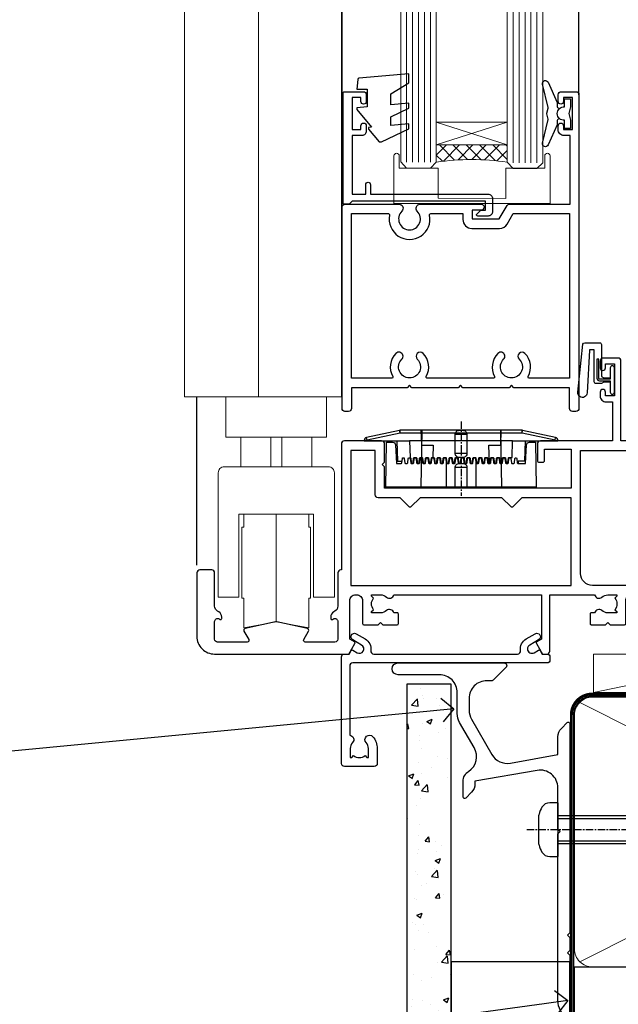
# Model space of a CAD drawing. Extents: x -33 to 7753, y -237 to 1143.
# Drawn here: x 3086 to 3187, y 122 to 288 of the extents above; entities that cross this region are included whole.
import ezdxf
from ezdxf import colors
from ezdxf.entities.mleader import LeaderData, LeaderLine
from ezdxf.math import Vec2, Vec3

# ---------------------------------------------------------------- set-up
doc = ezdxf.new("R2010")
doc.units = 0
for name, pattern in [('CENTER', [2, 1.25, -0.25, 0.25, -0.25]), ('CENTERLINE', [2, 1.25, -0.25, 0.25, -0.25]), ('Dashed', [564.444447, 282.222223, -282.222223])]:
    doc.linetypes.add(name, pattern=pattern)
doc.layers.add('Aluminium Systems Ltd Joinery Detail', color=7, linetype='Continuous')
doc.layers.add('Aluminium Systems Ltd Notes', color=7, linetype='Continuous')
doc.styles.get("Standard").update_dxf_attribs({"font": 'arial.ttf'})
pattern_1 = [(37.5, (57.72, 1.32), (-4, 122.353), [0, -96.52, 0, -107.95, 0, -103.188]), (7.5, (57.72, 1.32), (112.38, 179.2), [0, -52.07, 0, -86.995, 0, -33.338]), (327.5, (-20.38, 1.32), (197.75, 0.36), [0, -31.75, 0, -114.3, 0, -149.225]), (317.5, (-20.38, 1.32), (190.89, 55.73), [0, -15.875, 0, -74.93, 0, -85.725])]
pattern_2 = [(37.5, (57.72, 1.32), (-4, 122.353), [0, -96.52, 0, -107.95, 0, -103.188]), (7.5, (57.72, 1.32), (112.38, 179.2), [0, -52.07, 0, -86.995, 0, -33.338]), (327.5, (-20.38, 1.32), (197.75, 0.36), [0, -31.75, 0, -114.3, 0, -149.225]), (317.5, (-20.38, 1.32), (190.89, 55.73), [0, -15.875, 0, -74.93, 0, -85.725])]

# ---------------------------------------------------------------- blocks, each defined once
blk = doc.blocks.new('90mm Framing Sill CC Gib')
at = {"layer": 'Aluminium Systems Ltd Joinery Detail', "linetype": 'Dashed'}
h = blk.add_hatch(dxfattribs=at)
h.set_pattern_fill('AR-SAND', color=0, scale=0.15)
h.set_pattern_definition([(37.5, (-100, -50), (-0.24, 7.3412), [0, -5.7912, 0, -6.477, 0, -6.19125]), (7.5, (-100, -50), (6.74285, 10.75238), [0, -3.1242, 0, -5.2197, 0, -2.00025]), (327.5, (-104.686, -50), (11.86489, 0.02156), [0, -1.905, 0, -6.858, 0, -8.9535]), (317.5, (-104.686, -50), (11.45335, 3.34394), [0, -0.9525, 0, -4.4958, 0, -5.1435])])
h.paths.add_polyline_path([(171.12, 0.65), (180.61, 0.65), (180.61, 144.97), (171.11, 144.97)])
h = blk.add_hatch(dxfattribs=at)
h.set_pattern_fill('AR-SAND', color=0, scale=2.5)
h.set_pattern_definition(pattern_1)
h.paths.add_polyline_path([(180.61, 137.3), (171.12, 137.3), (171.12, 0.65), (180.61, 0.65)])
h = blk.add_hatch(dxfattribs=at)
h.set_pattern_fill('AR-SAND', color=0, scale=2.5)
h.set_pattern_definition(pattern_1)
h.paths.add_polyline_path([(171.12, 0.65), (180.61, 0.65), (180.61, 137.3), (171.12, 137.3)])
h = blk.add_hatch(dxfattribs=at)
h.set_pattern_fill('AR-SAND', color=0, scale=2.5)
h.set_pattern_definition(pattern_2)
h.paths.add_polyline_path([(180.61, 137.3), (171.12, 137.3), (171.12, 0.65), (180.61, 0.65)])
h = blk.add_hatch(dxfattribs=at)
h.set_pattern_fill('AR-SAND', color=0, scale=2.5)
h.set_pattern_definition(pattern_2)
h.paths.add_polyline_path([(171.12, 0.65), (180.61, 0.65), (180.61, 137.3), (171.12, 137.3)])
h = blk.add_hatch(dxfattribs=at)
h.set_pattern_fill('AR-SAND', color=0, scale=0.25)
h.set_pattern_definition([(37.5, (56.661, 0.649), (-0.4, 12.23533), [0, -9.652, 0, -10.795, 0, -10.31875]), (7.5, (56.66, 0.649), (11.2381, 17.9206), [0, -5.207, 0, -8.6995, 0, -3.33375]), (327.5, (48.85, 0.649), (19.7748, 0.0359), [0, -3.175, 0, -11.43, 0, -14.9225]), (317.5, (48.85, 0.649), (19.0889, 5.5732), [0, -1.5875, 0, -7.493, 0, -8.5725])])
h.paths.add_polyline_path([(171.12, 0.65), (180.61, 0.65), (180.61, 137.3), (171.12, 137.3)])
at = {"layer": 'Aluminium Systems Ltd Joinery Detail', "color": 0, "lineweight": 5}
for p, q in [((182.61, 144.97), (180.61, 72.81)), ((167.92, 78.75, -1), (80.8, 122.55, -1)), ((80.8, 78.75, -1), (167.92, 122.55, -1))]:
    blk.add_line(p, q, dxfattribs=at)
at = {"layer": 'Aluminium Systems Ltd Joinery Detail', "color": 0}
blk.add_lwpolyline([(180.61, 125.97), (180.61, 143.23, -0.267949), (181.11, 144.1, 1.303225), (179.75, 145.47, -0.267949), (178.88, 144.97), (167.61, 144.97), (167.61, 145.97), (178.38, 145.97, 0.213422), (179.12, 146.3, -1.05728), (181.95, 143.48, 0.213422), (181.61, 142.73), (181.61, 125.97)], format="xyb", close=True, dxfattribs=at)
at = {"layer": 'Aluminium Systems Ltd Joinery Detail', "color": 0, "lineweight": 5}
blk.add_lwpolyline([(171.12, 0.65), (171.11, 144.97), (180.61, 144.97), (180.61, 0.65)], dxfattribs=at)
at = {"layer": 'Aluminium Systems Ltd Joinery Detail', "color": 0, "linetype": 'Dashed', "lineweight": 5, "ltscale": 0.01, "const_width": 0.25, "elevation": -0.75}
blk.add_lwpolyline([(79.77, 1.32), (79.77, 120.4, -0.41757), (82.92, 123.59), (165.77, 123.59)], format="xyb", dxfattribs=at)
at = {"layer": 'Aluminium Systems Ltd Joinery Detail', "color": 0, "lineweight": 5, "elevation": -1}
blk.add_lwpolyline([(82.95, 77.86, -0.414214), (79.91, 80.9), (79.91, 120.4, -0.414214), (82.95, 123.44), (165.77, 123.44, -0.414214), (168.81, 120.4), (168.81, 80.9, -0.414214), (165.77, 77.86)], format="xyb", close=True, dxfattribs=at)
at = {"layer": 'Aluminium Systems Ltd Joinery Detail', "color": 0, "linetype": 'CENTER', "lineweight": 5, "ltscale": 3, "const_width": 0.5, "elevation": -0.5}
blk.add_lwpolyline([(83.59, 123.97), (165.77, 123.97)], dxfattribs=at)
at = {"layer": 'Aluminium Systems Ltd Joinery Detail', "color": 0, "linetype": 'Dashed', "elevation": -1}
blk.add_lwpolyline([(79.91, 1.32), (79.91, 1.32), (79.91, 77.86), (168.81, 77.86), (168.81, 1.32), (168.81, 1.32)], dxfattribs=at)
at = {"layer": 'Aluminium Systems Ltd Joinery Detail', "color": 0, "linetype": 'Continuous', "lineweight": 5, "ltscale": 0.12, "elevation": -1}
blk.add_lwpolyline([(183.29, 0.65), (90.38, 0.65), (89.48, -2.79), (88.21, 4.63), (87.17, 0.65), (-11.06, 0.65)], dxfattribs=at)
blk = doc.blocks.new('Fibre Cement Sheet CC AC35 Liner')
at = {"layer": 'Aluminium Systems Ltd Joinery Detail'}
h = blk.add_hatch(dxfattribs=at)
h.set_pattern_fill('HONEY', color=256, scale=0.25)
h.set_pattern_definition([(0, (23.81444, 9000), (1.190625, 0.68740766), [0.79375, -1.5875]), (120, (23.81444, 9000), (-1.190625, 0.687407666), [0.79375, -1.5875]), (60, (23.81444, 9000), (3e-09, 1.374815327), [-1.5875, 0.79375])])
h.paths.add_polyline_path([(13.47, 2.25, -1), (19.97, 2.25, -1)])
h = blk.add_hatch(dxfattribs=at)
h.set_pattern_fill('ANSI37', color=256, scale=0.5)
h.set_pattern_definition([(45, (23.8144, 9000), (-1.12253202, 1.12253202), []), (135, (23.8144, 9000), (-1.12253202, -1.12253202), [])])
h.paths.add_polyline_path([(16.84, 5.5), (25.31, 5.5, -1), (25.31, -1), (16.84, -1, 1)])
h = blk.add_hatch(dxfattribs=at)
h.set_pattern_fill('AR-SAND', color=256, scale=0.15)
h.set_pattern_definition([(37.5, (-256.252, -570.871), (-0.240005, 7.3412), [0, -5.7912, 0, -6.477, 0, -6.19125]), (7.5, (-256.252, -570.871), (6.74285, 10.75238), [0, -3.1242, 0, -5.2197, 0, -2.00025]), (327.5, (-260.938, -570.871), (11.864886, 0.02156), [0, -1.905, 0, -6.858, 0, -8.9535]), (317.5, (-260.938, -570.871), (11.45335, 3.34394), [0, -0.9525, 0, -4.4958, 0, -5.1435])])
h.paths.add_polyline_path([(69.11, 5.39), (30.83, 5.39), (30.83, -4.61), (33.83, -4.61), (69.11, -4.61)])
h = blk.add_hatch(dxfattribs=at)
h.set_pattern_fill('AR-SAND', color=256, scale=0.15)
h.set_pattern_definition([(37.5, (-256.252, -560.2456), (-0.240005, 7.3412), [0, -5.7912, 0, -6.477, 0, -6.19125]), (7.5, (-256.252, -560.246), (6.74285, 10.75238), [0, -3.1242, 0, -5.2197, 0, -2.00025]), (327.5, (-260.938, -560.2456), (11.864886, 0.02156), [0, -1.905, 0, -6.858, 0, -8.9535]), (317.5, (-260.938, -560.246), (11.45335, 3.34394), [0, -0.9525, 0, -4.4958, 0, -5.1435])])
h.paths.add_polyline_path([(69.11, -5.24), (30.83, -5.24), (30.83, -15.24), (33.83, -15.24), (69.11, -15.24)])
at = {"layer": 'Aluminium Systems Ltd Joinery Detail', "lineweight": 5}
h = blk.add_hatch(dxfattribs=at)
h.set_pattern_fill('ANSI37', color=256, scale=0.15)
h.set_pattern_definition([(45, (-256.252, -560.2456), (-0.3367596, 0.3367596), []), (135, (-256.252, -560.2456), (-0.3367596, -0.3367596), [])])
edge = h.paths.add_edge_path()
edge.add_arc((29.22, -9.5), 0.987, 51.8312, 132.2639)
edge.add_line((28.55, -8.77), (28.55, -15.78))
edge.add_arc((29.26, -16.29), 0.875, 45.8383, 144.2356, ccw=False)
edge.add_arc((31.83, -15.24), 2, 180, 192.3918, ccw=False)
edge.add_line((29.83, -15.24), (29.83, -8.73))
blk.add_line((-18.9, 5.5), (12.68, -1, -1), dxfattribs=at)
at = {"layer": 'Aluminium Systems Ltd Joinery Detail'}
for p, q in [((28.55, -8.77, 1), (28.55, -15.78, 1)), ((31.83, -17.24, 1), (79.06, -17.24))]:
    blk.add_line(p, q, dxfattribs=at)
at = {"layer": 'Aluminium Systems Ltd Joinery Detail', "lineweight": 5}
for points in [[(-18.9, 5.5), (12.68, 5.5), (12.68, -1), (-18.9, -1)], [(30.83, -4.61), (69.11, -4.61), (69.11, 5.39), (30.83, 5.39)]]:
    blk.add_lwpolyline(points, close=True, dxfattribs=at)
at = {"layer": 'Aluminium Systems Ltd Joinery Detail'}
blk.add_lwpolyline([(16.84, -1), (25.31, -1, 1), (25.31, 5.5), (16.84, 5.5, -1)], format="xyb", close=True, dxfattribs=at)
at = {"layer": 'Aluminium Systems Ltd Joinery Detail', "elevation": -1}
blk.add_lwpolyline([(30.83, -5.74), (30.83, -15.24, 0.6885), (32.57, -15.9, -0.213422), (34.06, -15.24), (58.33, -15.24), (58.33, -16.24), (34.06, -16.24, 0.213422), (33.32, -16.57, -0.6885), (29.83, -15.24), (29.83, -5.74)], format="xyb", close=True, dxfattribs=at)
at = {"layer": 'Aluminium Systems Ltd Joinery Detail', "lineweight": 5, "elevation": -1}
blk.add_lwpolyline([(30.83, -15.24), (69.11, -15.24), (69.11, -5.24), (30.83, -5.24)], close=True, dxfattribs=at)
at = {"layer": 'Aluminium Systems Ltd Joinery Detail'}
blk.add_circle((16.72, 2.25), 3.25, dxfattribs=at)
at = {"layer": 'Aluminium Systems Ltd Joinery Detail', "lineweight": 5}
for centre, radius, start, end in [((29.22, -9.5, 1), 0.986, 51.8039, 132.2913), ((29.26, -16.29, 1), 0.875, 45.8383, 144.2356)]:
    blk.add_arc(centre, radius, start, end, dxfattribs=at)
blk = doc.blocks.new('_Open90')
at = {"color": 0, "linetype": 'ByBlock', "lineweight": -2}
for p, q in [((-0.5, 0.5), (0, 0)), ((0, 0), (-1, 0)), ((0, 0), (-0.5, -0.5))]:
    blk.add_line(p, q, dxfattribs=at)
blk = doc.blocks.new('JI834')
at = {"linetype": 'CENTERLINE'}
blk.add_line((0, 5.3), (0, -40.1), dxfattribs=at)
for p, q in [((-1.91, 0), (-1.91, -34.79)), ((1.91, 0), (1.91, -34.79))]:
    blk.add_line(p, q)
blk.add_lwpolyline([(4.55, 0), (4.55, 1.42, 0.269448), (3.79, 2.72, 0.057509), (2.62, 3.22, 0.072181), (2.06, 3.3), (-2.06, 3.3, 0.072181), (-2.62, 3.22, 0.057509), (-3.79, 2.72, 0.269448), (-4.55, 1.42), (-4.55, 0)], format="xyb", close=True)
blk.add_lwpolyline([(2.41, 0), (2.41, -33.92), (0, -38.1), (-2.41, -33.92), (-2.41, 0)])
blk = doc.blocks.new('J521-22287')
at = {"color": 0, "ltscale": 0.2, "flags": 128}
blk.add_lwpolyline([(30, 13.6), (30, 11.4), (29.6, 11), (30, 10.6), (30, 0.25, -0.586627), (29.62, 0.03, -0.260536), (28, 2.93), (28, 31.1), (28.4, 31.5), (28, 31.9), (28, 38.89, 0.466308), (24.48, 41.85), (14, 40), (14, 39.57, -0.198912), (13.41, 38.16), (12.43, 37.17, -0.668179), (12, 37.35), (12, 40, -0.253721), (12.91, 41.67, 0.398691), (13.87, 45.69), (11.4, 49.96, -0.131652), (11, 51.46), (11, 55, 0.414214), (8, 58), (1, 58, -1), (1, 60), (18.9, 60, -0.668179), (19.22, 59.23), (17.06, 57.07, -0.198912), (16.88, 57), (16, 57, 0.414214), (13, 54), (13, 52, 0.131652), (13.4, 50.5), (16.85, 44.53, 0.315299), (19.97, 43.08), (28, 44.5), (28, 47.52, -0.198912), (28.59, 48.94), (29.57, 49.92, -0.668179), (30, 49.75), (30, 14.4), (29.6, 14)], format="xyb", close=True, dxfattribs=at)
blk = doc.blocks.new('Fibre Cement Sheet CC Window Sill AC35')
at = {"layer": 'Aluminium Systems Ltd Joinery Detail'}
h = blk.add_hatch(dxfattribs=at)
h.set_pattern_fill('AR-CONC', color=256, scale=0.05)
h.set_pattern_definition([(50, (48.108, 82.5205), (9.10923, -0.79695), [0.9525, -10.4775]), (355, (48.108, 82.5205), (-1.7622, 9.55284), [0.762, -8.382]), (100.4514, (48.867, 82.454), (7.34706, 8.7559), [0.8095, -8.9045]), (46.184, (48.108, 85.06), (13.55395, -2.1021), [1.4287, -15.7162]), (96.636, (49.237, 84.885), (11.8702, 12.3713), [1.2143, -13.3568]), (351.184, (48.108, 85.06), (11.8702, 12.3713), [1.143, -12.573]), (21, (49.378, 84.4255), (7.5807, -5.11326), [0.9525, -10.4775]), (326, (49.378, 84.4255), (3.0901, 9.2094), [0.762, -8.382]), (71.4514, (50.0095, 83.999), (10.6708, 4.09614), [0.8095, -8.9045]), (37.5, (48.1078, 82.5205), (0.15443, 4.22775), [0, -8.2804, 0, -8.509, 0, -8.41375]), (7.5, (48.108, 82.5205), (3.34098, 5.00903), [0, -4.8514, 0, -8.0899, 0, -3.20675]), (327.5, (45.2757, 82.5205), (6.77953, -0.28644), [0, -3.175, 0, -9.906, 0, -13.1445]), (317.5, (44.006, 82.5205), (7.40646, 1.27132), [0, -4.1275, 0, -6.5786, 0, -9.3345])])
h.paths.add_polyline_path([(59.11, 75.63), (51.61, 75.63), (51.61, -49.35), (59.11, -49.35)])
for points, elevation in [([(59.11, -49.35), (59.11, 75.63), (51.61, 75.63), (51.61, -49.35)], 2), ([(79.11, -49.35), (79.11, 28.71), (59.11, 28.71), (59.11, -49.35)], 1)]:
    blk.add_lwpolyline(points, dxfattribs=dict(at, elevation=elevation))
at = {"layer": 'Aluminium Systems Ltd Joinery Detail', "linetype": 'CENTER', "lineweight": 5, "ltscale": 3, "const_width": 0.5, "elevation": 0.5}
blk.add_lwpolyline([(79.38, 0.04), (79.38, 70.4, -0.420916), (82.95, 73.97), (83.59, 73.97)], format="xyb", dxfattribs=at)
at = {"layer": 'Aluminium Systems Ltd Joinery Detail'}
blk.add_blockref('J521-22287', (49.11, 19.23, 1), dxfattribs=at)
at = {"layer": 'Aluminium Systems Ltd Joinery Detail', "rotation": 90}
blk.add_blockref('JI834', (77.14, 51.06, 1), dxfattribs=at)
blk = doc.blocks.new('PE001')
at = {"color": 8, "linetype": 'CENTER'}
blk.add_line((0, 30.7), (0, 18.1), dxfattribs=at)
at = {"color": 8}
for p, q in [((-10.3, 28.72), (-10.4, 29.19)), ((-10.3, 28.72), (-10.3, 29.2)), ((1, 28.5), (-1, 28.5)), ((10.3, 28.72), (10.3, 29.2)), ((10.3, 28.72), (10.4, 29.19)), ((-15.87, 27.5), (-16.35, 27.5)), ((-15.86, 27.51), (-15.96, 27.99)), ((8.7, 27.4), (-8.7, 27.4)), ((15.86, 27.51), (15.96, 27.99)), ((15.87, 27.5), (16.35, 27.5)), ((1, 25.3), (-1, 25.3)), ((1, 22.9), (-1, 22.9))]:
    blk.add_line(p, q, dxfattribs=at)
at = {"color": 8, "linetype": 'Dashed'}
for p, q in [((-6.63, 29.2), (-6.8, 19.6)), ((6.63, 29.2), (6.8, 19.6)), ((-2.5, 23.66), (-2.5, 19.6)), ((2.5, 23.66), (2.5, 19.6))]:
    blk.add_line(p, q, dxfattribs=at)
at = {"color": 8}
for points in [[(-8.7, 27.4), (-8.6, 24.6), (-8.59, 24.6, -0.385314), (-8.49, 24.51), (-8.41, 23.74, 0.385314), (-8.31, 23.65), (-8.19, 23.65, 0.385236), (-8.09, 23.74), (-8.01, 24.51, -0.385314), (-7.91, 24.6), (-7.59, 24.6, -0.385314), (-7.49, 24.51), (-7.41, 23.74, 0.385314), (-7.31, 23.65), (-7.19, 23.65, 0.385236), (-7.09, 23.74), (-7.01, 24.51, -0.385314), (-6.91, 24.6), (-6.59, 24.6, -0.385314), (-6.49, 24.51), (-6.41, 23.74, 0.385314), (-6.31, 23.65), (-6.19, 23.65, 0.385236), (-6.09, 23.74), (-6.01, 24.51, -0.385314), (-5.91, 24.6), (-5.59, 24.6, -0.385314), (-5.49, 24.51), (-5.41, 23.74, 0.385314), (-5.31, 23.65), (-5.19, 23.65, 0.385236), (-5.09, 23.74), (-5.01, 24.51, -0.385314), (-4.91, 24.6), (-4.59, 24.6, -0.385314), (-4.49, 24.51), (-4.41, 23.74, 0.385314), (-4.31, 23.65), (-4.19, 23.65, 0.385236), (-4.09, 23.74), (-4.01, 24.51, -0.385314), (-3.91, 24.6), (-3.59, 24.6, -0.385314), (-3.49, 24.51), (-3.41, 23.74, 0.385314), (-3.31, 23.65), (-3.19, 23.65, 0.385236), (-3.09, 23.74), (-3.01, 24.51, -0.385314), (-2.91, 24.6), (-2.59, 24.6, -0.385314), (-2.49, 24.51), (-2.41, 23.74, 0.385314), (-2.31, 23.65), (-2.19, 23.65, 0.385236), (-2.09, 23.74), (-2.01, 24.51, -0.385314), (-1.91, 24.6), (-1.59, 24.6, -0.385314), (-1.49, 24.51), (-1.41, 23.74, 0.385314), (-1.31, 23.65), (-1.19, 23.65, 0.385236), (-1.09, 23.74), (-1.01, 24.51, -0.385314), (-0.91, 24.6), (-0.59, 24.6, -0.385314), (-0.49, 24.51), (-0.41, 23.74, 0.385314), (-0.31, 23.65), (-0.19, 23.65, 0.385236), (-0.09, 23.74), (-0.01, 24.51, -0.385314), (0.09, 24.6), (0.41, 24.6, -0.385314), (0.51, 24.51), (0.59, 23.74, 0.385314), (0.69, 23.65), (0.81, 23.65, 0.385236), (0.91, 23.74), (0.99, 24.51, -0.385314), (1.09, 24.6), (1.41, 24.6, -0.385314), (1.51, 24.51), (1.59, 23.74, 0.385314), (1.69, 23.65), (1.81, 23.65, 0.385236), (1.91, 23.74), (1.99, 24.51, -0.385314), (2.09, 24.6), (2.41, 24.6, -0.385314), (2.51, 24.51), (2.59, 23.74, 0.385314), (2.69, 23.65), (2.81, 23.65, 0.385236), (2.91, 23.74), (2.99, 24.51, -0.385314), (3.09, 24.6), (3.41, 24.6, -0.385314), (3.51, 24.51), (3.59, 23.74, 0.385314), (3.69, 23.65), (3.81, 23.65, 0.385236), (3.91, 23.74), (3.99, 24.51, -0.385314), (4.09, 24.6), (4.41, 24.6, -0.385314), (4.51, 24.51), (4.59, 23.74, 0.385314), (4.69, 23.65), (4.81, 23.65, 0.385236), (4.91, 23.74), (4.99, 24.51, -0.385314), (5.09, 24.6), (5.41, 24.6, -0.385314), (5.51, 24.51), (5.59, 23.74, 0.385314), (5.69, 23.65), (5.81, 23.65, 0.385236), (5.91, 23.74), (5.99, 24.51, -0.385314), (6.09, 24.6), (6.41, 24.6, -0.385314), (6.51, 24.51), (6.59, 23.74, 0.385314), (6.69, 23.65), (6.81, 23.65, 0.385236), (6.91, 23.74), (6.99, 24.51, -0.385314), (7.09, 24.6), (7.41, 24.6, -0.385314), (7.51, 24.51), (7.59, 23.74, 0.385314), (7.69, 23.65), (7.81, 23.65, 0.385236), (7.91, 23.74), (7.99, 24.51, -0.385313), (8.09, 24.6), (8.6, 24.6), (8.7, 27.4), (16.35, 27.4), (16.35, 27.5, 0.353013), (15.96, 27.99), (10.4, 29.19, 0.053393), (10.3, 29.2), (-10.3, 29.2, 0.053393), (-10.4, 29.19), (-15.96, 27.99, 0.353013), (-16.35, 27.5), (-16.35, 27.4), (-8.7, 27.4)], [(-1, 25.3), (-1, 28.5, -0.414214), (-0.3, 29.2), (0.3, 29.2, -0.414214), (1, 28.5), (1, 25.3, -0.414214), (0.3, 24.6), (-0.3, 24.6, -0.414214)], [(-4.91, 24.46, -0.385314), (-4.81, 24.55), (-4.69, 24.55, -0.385314), (-4.59, 24.46), (-4.51, 23.69, 0.385314), (-4.41, 23.6), (-4.09, 23.6, 0.385314), (-3.99, 23.69), (-3.91, 24.46, -0.385314), (-3.81, 24.55), (-3.69, 24.55, -0.385314), (-3.59, 24.46), (-3.51, 23.69, 0.385314), (-3.41, 23.6), (-3.09, 23.6, 0.385314), (-2.99, 23.69), (-2.91, 24.46, -0.385314), (-2.81, 24.55), (-2.69, 24.55, -0.385314), (-2.59, 24.46), (-2.51, 23.69, 0.385314), (-2.41, 23.6), (-2.09, 23.6, 0.385314), (-1.99, 23.69), (-1.91, 24.46, -0.385314), (-1.81, 24.55), (-1.69, 24.55, -0.385314), (-1.59, 24.46), (-1.51, 23.69, 0.385314), (-1.41, 23.6), (-1.09, 23.6, 0.385314), (-0.99, 23.69), (-0.91, 24.46, -0.385314), (-0.81, 24.55), (-0.69, 24.55, -0.385314), (-0.59, 24.46), (-0.51, 23.69, 0.385314), (-0.41, 23.6), (-0.09, 23.6, 0.385314), (0.01, 23.69), (0.09, 24.46, -0.385314), (0.19, 24.55), (0.31, 24.55, -0.385314), (0.41, 24.46), (0.49, 23.69, 0.385314), (0.59, 23.6), (0.91, 23.6, 0.385314), (1.01, 23.69), (1.09, 24.46, -0.385314), (1.19, 24.55), (1.31, 24.55, -0.385314), (1.41, 24.46), (1.49, 23.69, 0.385314), (1.59, 23.6), (1.91, 23.6, 0.385314), (2.01, 23.69), (2.09, 24.46, -0.385314), (2.19, 24.55), (2.31, 24.55, -0.385314), (2.41, 24.46), (2.49, 23.69, 0.385314), (2.59, 23.6), (2.91, 23.6, 0.385314), (3.01, 23.69), (3.09, 24.46, -0.385314), (3.19, 24.55), (3.31, 24.55, -0.385314), (3.41, 24.46), (3.49, 23.69, 0.385314), (3.59, 23.6), (3.91, 23.6, 0.385314), (4.01, 23.69), (4.09, 24.46, -0.385314), (4.19, 24.55), (4.31, 24.55, -0.385314), (4.41, 24.46), (4.49, 23.69, 0.385314), (4.59, 23.6), (4.91, 23.6, 0.385314), (5.01, 23.69), (5.09, 24.46, -0.385314), (5.19, 24.55), (5.31, 24.55, -0.385314), (5.41, 24.46), (5.49, 23.69, 0.385314), (5.59, 23.6), (5.91, 23.6, 0.385314), (6.01, 23.69), (6.09, 24.46, -0.385314), (6.19, 24.55), (6.31, 24.55, -0.385314), (6.41, 24.46), (6.49, 23.69, 0.385314), (6.59, 23.6), (6.91, 23.6, 0.385314), (7.01, 23.69), (7.09, 24.46, -0.385314), (7.19, 24.55), (7.31, 24.55, -0.385314), (7.41, 24.46), (7.49, 23.69, 0.385314), (7.59, 23.6), (7.91, 23.6, 0.385314), (8.01, 23.69), (8.09, 24.46, -0.385314), (8.19, 24.55), (8.31, 24.55, -0.385314), (8.41, 24.46), (8.49, 23.69, 0.385314), (8.59, 23.6), (8.91, 23.6, 0.385314), (9.01, 23.69), (9.09, 24.46, -0.385314), (9.19, 24.55), (9.31, 24.55, -0.385314), (9.41, 24.46), (9.49, 23.69, 0.385314), (9.59, 23.6), (10.9, 23.6), (11.06, 26.73, -0.39896), (11.56, 27.2), (12.57, 27.2), (12.7, 19.6), (-12.7, 19.6), (-12.57, 27.2), (-11.56, 27.2, -0.39896), (-11.06, 26.73), (-10.9, 23.6), (-10.09, 23.6, 0.385314), (-9.99, 23.69), (-9.91, 24.46, -0.385314), (-9.81, 24.55), (-9.69, 24.55, -0.385314), (-9.59, 24.46), (-9.51, 23.69, 0.385314), (-9.41, 23.6), (-9.09, 23.6, 0.385314), (-8.99, 23.69), (-8.91, 24.46, -0.385314), (-8.81, 24.55), (-8.69, 24.55, -0.385314), (-8.59, 24.46), (-8.51, 23.69, 0.385314), (-8.41, 23.6), (-8.09, 23.6, 0.385314), (-7.99, 23.69), (-7.91, 24.46, -0.385314), (-7.81, 24.55), (-7.69, 24.55, -0.385314), (-7.59, 24.46), (-7.51, 23.69, 0.385314), (-7.41, 23.6), (-7.09, 23.6, 0.385314), (-6.99, 23.69), (-6.91, 24.46, -0.385314), (-6.81, 24.55), (-6.69, 24.55, -0.385314), (-6.59, 24.46), (-6.51, 23.69, 0.385314), (-6.41, 23.6), (-6.09, 23.6, 0.385314), (-5.99, 23.69), (-5.91, 24.46, -0.385314), (-5.81, 24.55), (-5.69, 24.55, -0.385314), (-5.59, 24.46), (-5.51, 23.69, 0.385314), (-5.41, 23.6), (-5.09, 23.6, 0.385314), (-4.99, 23.69)]]:
    blk.add_lwpolyline(points, format="xyb", close=True, dxfattribs=at)
for points in [[(15.87, 27.4), (15.87, 27.5, 0.353013), (15.86, 27.51), (10.3, 28.72, 0.053393), (10.3, 28.72), (-10.3, 28.72, 0.053393), (-10.3, 28.72), (-15.86, 27.51, 0.353013), (-15.87, 27.5), (-15.87, 27.4)], [(-1, 19.6), (-1, 22.9, -0.414214), (-0.3, 23.6), (0.3, 23.6, -0.414214), (1, 22.9), (1, 19.6)]]:
    blk.add_lwpolyline(points, format="xyb", dxfattribs=at)
at = {"color": 8, "linetype": 'Dashed'}
for points in [[(-6.79, 29.2), (-6.7, 26.7), (-4.7, 26.7), (-4.77, 24.6)], [(4.81, 23.65), (4.7, 26.7), (6.7, 26.7), (6.79, 29.2)]]:
    blk.add_lwpolyline(points, dxfattribs=at)
at = {"color": 8}
for points in [[(-10.83, 27.4), (-10.71, 24), (-9.96, 24)], [(10.83, 27.4), (10.71, 24), (9.66, 24), (9.64, 23.6)]]:
    blk.add_lwpolyline(points, dxfattribs=at)
blk = doc.blocks.new('C438-20694')
blk.add_lwpolyline([(25.21, 0.75, -0.414214), (24.46, 0), (22.71, 0, -0.668179), (22.57, 0.34), (23.23, 1), (24.01, 1), (24.01, 2.5), (1.5, 2.5), (1, 2), (0.2, 2, -0.414214), (0, 2.2), (0, 20.8, -0.414214), (0.2, 21), (3.4, 21, -0.414214), (3.9, 20.5), (3.9, 19.35, -1), (3, 19.35), (3, 20), (1.5, 20), (1.5, 14.6), (3, 14.6), (3, 15.25, -1), (3.9, 15.25), (3.9, 14.35, -0.414214), (3.15, 13.6), (1.5, 13.6), (1.5, 3.7), (3.8, 3.7), (3.8, 5.3, -1), (4.6, 5.3), (4.6, 3.7), (24.46, 3.7, -0.414214), (25.21, 2.95)], format="xyb", close=True)
blk = doc.blocks.new('DY470')
blk.add_lwpolyline([(5.75, 8.13), (8.75, 10), (8.75, 11.5), (0.33, 10.76, 0.36397), (0.15, 10.58), (0, 8.91), (1.75, 8.91), (1.75, 5.91), (0, 5.76), (0, 5.46), (2.49, 2.49), (1.95, 2.45), (1.95, 2.15), (3.75, 0), (4.15, 0), (8.75, 2.24), (8.75, 3.04), (5.75, 2.78), (5.75, 4.26), (8.75, 5.73), (8.75, 6.53), (5.75, 6.26)], format="xyb", close=True)
blk = doc.blocks.new('F509-21631')
at = {"flags": 128}
for points in [[(114.4, 0.5), (114.4, 35.5, 0.414214), (113.9, 36), (110.7, 36), (109.7, 34.27, 0.414199), (109.78, 34), (110.71, 33.46, 0.577355), (111.4, 33.86), (111.4, 34.6), (113, 34.6), (113, 21.6), (111.4, 21.6), (111.4, 22.35, 1), (110.5, 22.35), (110.5, 21.1, 0.414214), (111, 20.6), (113, 20.6), (113, 13.6, -0.414214), (111, 11.6), (66.8, 11.6, -0.414214), (64.8, 13.6), (64.8, 34.4), (74.8, 34.4), (74.8, 33.86, 0.577355), (75.5, 33.46), (76.43, 34, 0.414199), (76.5, 34.27), (75.51, 36), (71.6, 36), (71.6, 49.5, 0.414214), (71.1, 50), (68.6, 50, 0.414214), (68.1, 49.5), (68.1, 48.35, 1), (69, 48.35), (69, 49), (70.5, 49), (70.5, 43.6), (69, 43.6), (69, 44.25, 1), (68.1, 44.25), (68.1, 43.6, 0.414214), (69.1, 42.6), (70.2, 42.6), (70.2, 36), (58, 36, 0.414214), (57.5, 35.5), (57.5, 32.7, 0.414214), (57.8, 32.4), (58.4, 32.4, 0.414214), (58.7, 32.7), (58.7, 34.6), (63.2, 34.6), (63.2, 28), (31.7, 28), (31.7, 31.6), (31.3, 32), (31.7, 32.4), (31.7, 35.5, 0.414214), (31.2, 36), (24.9, 36, 0.414214), (24.4, 35.5), (24.4, 14.2), (24.3, 14.2, 0.414214), (23.8, 13.7), (23.8, 8.1, -0.267949), (23.3, 7.23), (23.1, 7.12, 0.267949), (22.6, 6.25), (22.6, 6.02, 0.57735), (22.9, 5.85), (23.05, 5.93, -0.57735), (23.8, 5.5), (23.8, 2.5, -0.414214), (23.3, 2), (18.3, 2, -0.57735), (18.04, 2.45), (18.86, 3.87, 0.508804), (18.66, 4.31), (13.51, 5.42, 0.106263), (13.3, 5.42), (8.14, 4.31, 0.508804), (7.94, 3.87), (8.76, 2.45, -0.57735), (8.5, 2), (3.5, 2, -0.414214), (3, 2.5), (3, 5.5, -0.57735), (3.75, 5.93), (3.9, 5.85, 0.57735), (4.2, 6.02), (4.2, 6.25, 0.267949), (3.7, 7.12), (3.5, 7.23, -0.267949), (3, 8.1), (3, 13.7, 0.414214), (2.5, 14.2), (0.5, 14.2, 0.414214), (0, 13.7), (0, 3, 0.414214), (3, 0), (25.64, 0), (26.68, 1.8, 0.414214), (26.6, 2.07), (25.8, 2.54), (25.8, 9, -0.414214), (26.8, 10), (26.98, 10, -0.414214), (27.98, 9), (27.98, 5.15, 0.414214), (28.18, 4.95), (30.6, 4.95), (31, 5.35), (31.4, 4.95), (33.83, 4.95, 0.414214), (34.03, 5.15), (34.03, 6.75, 0.414214), (33.83, 6.95), (33.24, 6.95, 0.566658), (32.02, 7.34, -0.183747), (31, 6.95), (29.48, 6.95), (29.48, 7.2), (29.84, 7.49, -0.36397), (29.84, 9.46), (29.48, 9.75), (29.48, 10), (31, 10, -0.183747), (32.02, 9.61, 0.566658), (33.24, 10), (58.2, 10), (58.2, 2.54), (57.4, 2.07, 0.414214), (57.33, 1.8), (58.37, 0), (59.1, 0, 0.414214), (59.6, 0.5), (59.6, 10), (67.16, 10, 0.566658), (68.39, 9.61, -0.183747), (69.4, 10), (70.93, 10), (70.93, 9.75), (70.57, 9.46, -0.36397), (70.57, 7.49), (70.93, 7.2), (70.93, 6.95), (69.4, 6.95, -0.183747), (68.39, 7.34, 0.566658), (67.16, 6.95), (66.58, 6.95, 0.414214), (66.38, 6.75), (66.38, 5.15, 0.414214), (66.58, 4.95), (69, 4.95), (69.4, 5.35), (69.8, 4.95), (72.23, 4.95, 0.414214), (72.43, 5.15), (72.43, 9, -0.414214), (73.43, 10), (79.2, 10), (79.2, 0.5, 0.414214), (79.7, 0), (80.44, 0), (81.48, 1.8, 0.414214), (81.4, 2.07), (80.6, 2.54), (80.6, 10), (105.56, 10, 0.566658), (106.79, 9.61, -0.183747), (107.8, 10), (109.33, 10), (109.33, 9.75), (108.97, 9.46, -0.36397), (108.97, 7.49), (109.33, 7.2), (109.33, 6.95), (107.8, 6.95, -0.183747), (106.79, 7.34, 0.566658), (105.56, 6.95), (104.98, 6.95, 0.414214), (104.78, 6.75), (104.78, 5.15, 0.414214), (104.98, 4.95), (107.4, 4.95), (107.8, 5.35), (108.2, 4.95), (110.63, 4.95, 0.414214), (110.83, 5.15), (110.83, 9, -0.414214), (111.83, 10), (112, 10, -0.414214), (113, 9), (113, 2.54), (112.2, 2.07, 0.414214), (112.13, 1.8), (113.17, 0), (113.9, 0, 0.414214)], [(37.69, 26.4), (36.15, 24.86, -0.414214), (35.86, 24.86), (34.32, 26.4), (30.6, 26.4, -0.414214), (30.1, 26.9), (30.1, 34.4), (26, 34.4), (26, 26.4), (26, 11.6), (63.2, 11.6), (63.2, 26.4), (54.89, 26.4), (53.35, 24.86, -0.414214), (53.06, 24.86), (51.52, 26.4)]]:
    blk.add_lwpolyline(points, format="xyb", close=True, dxfattribs=at)
blk = doc.blocks.new('SH068 Comp')
blk.add_lwpolyline([(-0.85, -0.15), (-0.85, -0.35), (-1.77, -0.35), (-2.2, -0.6), (-3.1, -0.6, -0.414214), (-3.4, -0.3), (-3.4, 5.1), (-4.13, 5.1, 0.39904), (-4.23, 5.01), (-4.6, -2.19, -1.028262), (-6.2, -2.06), (-5.32, 6.03, -0.382977), (-5.02, 6.3), (-2.5, 6.3, -0.414214), (-2.2, 6), (-2.2, 0.6), (-1.77, 0.35), (-0.85, 0.35), (-0.85, 0.15)], format="xyb")
blk.add_lwpolyline([(-2.95, 3.5), (-2.95, 0.3, 0.414214), (-2.5, -0.15), (-0.7, -0.15), (-0.7, -2.05, 1), (0, -2.05), (0, 2.05, 1), (-0.7, 2.05), (-0.7, 0.15), (-2.5, 0.15, -0.414214), (-2.65, 0.3), (-2.65, 3.5)], format="xyb", close=True)
blk = doc.blocks.new('F225-21734')
at = {"flags": 128}
for points in [[(23.5, 35, -1), (23.5, 34), (22, 34), (22, 32.5), (26.56, 32.5), (27.86, 34.75, -0.267949), (28.29, 35), (38.5, 35), (38.5, 46.6), (37.5, 46.6, -0.414214), (36.5, 47.6), (36.5, 48.25, -1), (37.4, 48.25), (37.4, 47.6), (38.9, 47.6), (38.9, 53), (37.4, 53), (37.4, 52.35, -1), (36.5, 52.35), (36.5, 53.5, -0.414214), (37, 54), (39.5, 54, -0.414214), (40, 53.5), (40, 0.5, -0.414214), (39.5, 0), (38.9, 0, -0.414214), (38.4, 0.5), (38.4, 4), (29, 4), (28.6, 4.4), (28.2, 4), (20.4, 4), (20, 4.4), (19.6, 4), (11.8, 4), (11.4, 4.4), (11, 4), (1.6, 4), (1.6, 0.5, -0.414214), (1.1, 0), (0.5, 0, -0.414214), (0, 0.5), (0, 34.5, -0.414214), (0.5, 35), (9.6, 35, -0.669065), (10.1, 33.81, 2.422599), (12.7, 33.81, -0.669065), (13.2, 35)], [(8.4, 5.6), (1.6, 5.6), (1.6, 33.4), (7.82, 33.4, -0.471933), (8.01, 33.16, 1.214321), (14.79, 33.16, -0.471933), (14.98, 33.4), (20.4, 33.4), (20.4, 32.4, 0.414214), (21.9, 30.9), (26.61, 30.9, 0.267949), (27.91, 31.65), (28.92, 33.4), (38.4, 33.4), (38.4, 5.6), (31.6, 5.6, -0.574571), (31.43, 5.9, 0.33761), (30.89, 9.8, 1), (29.91, 8.81, -2.420133), (27.29, 8.81, 1), (26.31, 9.8, 0.33761), (25.77, 5.9, -0.574571), (25.6, 5.6), (14.4, 5.6, -0.574571), (14.23, 5.9, 0.33761), (13.69, 9.8, 1), (12.71, 8.81, -2.420133), (10.09, 8.81, 1), (9.11, 9.8, 0.33761), (8.57, 5.9, -0.574571)]]:
    blk.add_lwpolyline(points, format="xyb", close=True, dxfattribs=at)
blk = doc.blocks.new('F079-21199')
at = {"flags": 128}
blk.add_lwpolyline([(4.55, 1.5), (4.55, 3.02, 0.183747), (4.16, 4.04, -1), (5.29, 5.04, -0.183747), (6.05, 3.02), (6.05, 0.5, -0.414214), (5.55, 0), (0.5, 0, -0.414214), (0, 0.5), (0, 18.5, -0.414214), (0.5, 19), (1.29, 19), (1.63, 19.58, -0.414214), (1.9, 19.66), (2.66, 19.22, 1), (3.41, 20.52), (1.9, 21.39, -1), (2.5, 22.43), (4.01, 21.56, -0.308922), (4.96, 19.58, 0.459253), (5.45, 19), (29.75, 19, 0.459253), (30.24, 19.58, -0.308922), (31.19, 21.56), (32.7, 22.43, -1), (33.3, 21.39), (31.79, 20.52, 1), (32.54, 19.22), (33.3, 19.66, -0.414214), (33.57, 19.58), (33.91, 19), (34.7, 19, -0.414214), (35.2, 18.5), (35.2, 18, -0.414214), (34.7, 17.5), (1.9, 17.5, 0.414214), (1.4, 17), (1.4, 5.28, -0.612248), (1.89, 4.04, 0.183747), (1.5, 3.02), (1.5, 1.5), (1.75, 1.5), (2.04, 1.86, 0.36397), (4.01, 1.86), (4.3, 1.5)], format="xyb", close=True, dxfattribs=at)
blk = doc.blocks.new('AC35 Bifold Window Sill')
at = {"layer": 'Aluminium Systems Ltd Joinery Detail', "lineweight": 5}
h = blk.add_hatch(dxfattribs=at)
h.set_pattern_fill('NET', color=256, scale=0.5, angle=-45)
h.set_pattern_definition([(315, (489.4347, -127.8568), (1.122532, 1.122532), []), (45, (489.4347, -127.8568), (-1.122532, 1.122532), [])])
edge = h.paths.add_edge_path()
edge.add_line((-75.28, 85.31), (-75.28, 85.21))
edge.add_arc((-64.68, 80.31), 11.69, 154.6724, 155.1681, ccw=False)
edge.add_line((-75.24, 85.31), (-75.28, 85.31))
edge = h.paths.add_edge_path()
edge.add_arc((-81.36, 43.43), 39.92, 441.3706, 458.6601)
edge.add_line((-87.37, 82.89), (-87.37, 85.8))
edge.add_line((-87.37, 85.8), (-75.37, 85.8))
edge.add_line((-75.37, 85.8), (-75.37, 82.89))
blk.add_lwpolyline([(-66.51, 90.22), (-66.79, 90.14, 0.339454), (-66.94, 89.95), (-66.94, 89.3, -0.105249), (-66.96, 89.22), (-68.48, 85.8, -0.913392), (-69.42, 86.12), (-68.46, 90.08, 0.125736), (-68.46, 90.18), (-68.69, 91.05, -0.131652), (-68.69, 91.15), (-68.46, 92.02, 0.125736), (-68.46, 92.12), (-69.42, 96.08, -0.913392), (-68.48, 96.4), (-66.96, 92.98, -0.105249), (-66.94, 92.9), (-66.94, 92.25, 0.339454), (-66.79, 92.06), (-66.51, 91.98)], format="xyb")
blk.add_lwpolyline([(-64.69, 92.22), (-64.99, 91.1), (-64.69, 89.97), (-64.69, 88.6), (-65.69, 88.6), (-65.69, 89.98, -0.447214), (-66.94, 91.1, -0.447214), (-65.69, 92.22), (-65.69, 93.6), (-64.69, 93.6)], format="xyb", close=True)
at = {"layer": 'Aluminium Systems Ltd Joinery Detail'}
for p, q in [((-103.28, 75.3), (-103.28, 181.27)), ((-63.28, 94.3), (-63.28, 181.27)), ((-127.79, 14.81), (-127.79, 43.23))]:
    blk.add_line(p, q, dxfattribs=at)
at = {"layer": 'Aluminium Systems Ltd Joinery Detail', "lineweight": 5, "ltscale": 3}
for p, q in [((-92.37, 82.89), (-92.37, 181.27)), ((-91.37, 82.89), (-91.37, 181.27)), ((-90.37, 82.89), (-90.37, 181.27)), ((-89.37, 82.89), (-89.37, 181.27)), ((-88.37, 82.89), (-88.37, 181.27)), ((-74.38, 82.8), (-74.38, 181.27)), ((-73.38, 82.8), (-73.38, 181.27)), ((-72.38, 82.8), (-72.38, 181.27)), ((-71.38, 82.8), (-71.38, 181.27)), ((-70.38, 82.8), (-70.38, 181.27))]:
    blk.add_line(p, q, dxfattribs=at)
at = {"layer": 'Aluminium Systems Ltd Joinery Detail', "lineweight": 5}
for p, q in [((-75.37, 89.67), (-87.37, 85.8)), ((-75.37, 85.8), (-87.37, 89.67)), ((-108.38, 36.43), (-120.38, 36.43)), ((-115.3, 36.43), (-115.3, 31.43)), ((-113.47, 36.43), (-113.47, 31.43)), ((-120.38, 31.43), (-108.38, 31.43)), ((-114.38, 5.23), (-114.38, 23.43))]:
    blk.add_line(p, q, dxfattribs=at)
for points in [[(-93.37, 181.27), (-93.37, 82.98), (-92.37, 81.89), (-88.37, 81.89), (-87.37, 82.89), (-87.37, 181.27)], [(-75.38, 181.27), (-75.38, 82.89), (-74.38, 81.8), (-70.38, 81.8), (-69.38, 82.8), (-69.38, 181.27)], [(-103.38, 161.58), (-103.38, 43.23), (-129.88, 43.23), (-129.88, 161.58)], [(-117.38, 43.23), (-117.38, 161.58)], [(-108.58, 9.23), (-108.88, 9.23), (-108.88, 4.23), (-114.38, 5.23), (-119.88, 4.23), (-119.88, 9.23), (-120.18, 9.23), (-120.18, 21.23), (-119.88, 21.23), (-119.88, 23.43)], [(-108.88, 23.43), (-108.88, 21.23), (-108.58, 21.23), (-108.58, 9.23), (-108.58, 21.23)]]:
    blk.add_lwpolyline(points, dxfattribs=at)
blk.add_lwpolyline([(-75.37, 85.8), (-87.37, 85.8), (-87.37, 89.67), (-75.37, 89.67)], close=True, dxfattribs=at)
blk.add_lwpolyline([(-93.62, 83.94), (-93.62, 81.89), (-87.02, 81.89), (-87.02, 76.79), (-75.65, 76.78), (-75.65, 81.88), (-69.05, 81.89), (-69.05, 83.94, -1), (-68.15, 83.94), (-68.15, 75.89), (-94.52, 75.89), (-94.52, 83.94, -1)], format="xyb", close=True, dxfattribs=at)
blk.add_lwpolyline([(-122.88, 43.13), (-122.88, 36.43), (-120.38, 36.43), (-120.38, 31.43), (-123.18, 31.43, 0.414214), (-124.18, 30.43), (-124.18, 9.43), (-120.68, 9.43), (-120.68, 23.43), (-108.08, 23.43), (-108.08, 9.43), (-104.58, 9.43), (-104.58, 30.43, 0.414214), (-105.58, 31.43), (-108.38, 31.43), (-108.38, 36.43), (-105.88, 36.43), (-105.88, 43.13)], format="xyb", dxfattribs=at)
blk.add_arc((-81.36, 42.32), 41.01, 81.6034, 98.4273, dxfattribs=at)
for name, p in [('DY470', (-100.77, 86.31)), ('C438-20694', (-103.08, 73.8)), ('PE001', (-83.18, 8.4))]:
    blk.add_blockref(name, p, dxfattribs=at)
at = {"layer": 'Aluminium Systems Ltd Joinery Detail'}
for name, p in [('F225-21734', (-103.28, 40.8)), ('F509-21631', (-127.79, -0.2)), ('F079-21199', (-103.38, -19.2))]:
    blk.add_blockref(name, p, dxfattribs=at)
at = {"layer": 'Aluminium Systems Ltd Joinery Detail', "lineweight": 9, "ltscale": 0.12}
blk.add_blockref('SH068 Comp', (-57.28, 46.1), dxfattribs=at)
blk = doc.blocks.new('Fibre Cement Sheet CC Window Sill Text AC35')
at = {"layer": 'Aluminium Systems Ltd Notes', "color": 3, "lineweight": 5, "ltscale": 0.12}
ml = blk.add_multileader_mtext('Standard', dxfattribs=at)
ml.set_content('WANZ SILL SUPPORT', color=3)
ml.set_leader_properties(color=8)
ml.set_arrow_properties(name='OPEN90')
ml.build(insert=Vec2(0, 0))
ml.multileader.update_dxf_attribs({"text_left_attachment_type": 2, "text_right_attachment_type": 2})
ctx = ml.context
ctx.base_point, ctx.plane_origin = Vec3(-10.54, 102.67), Vec3(142.91, 159.98)
ctx.left_attachment, ctx.right_attachment, ctx.text_align_type = 2, 2, 2
notes = []
notes.append((ctx, [(0, (1, 1, 0), (28.98, 102.67), (-1, 0), 6.29, [(0, [(130.33, 112.36)], 0, [])])]))
ctx.mtext.insert, ctx.mtext.width, ctx.mtext.alignment, ctx.mtext.line_spacing_style, ctx.mtext.flow_direction = Vec3(20.69, 108.67), 48.414, 3, 2, 5
ml = blk.add_multileader_mtext('Standard', dxfattribs=at)
ml.set_content('FLEXI FLASHING TAPE', color=3)
ml.set_leader_properties(color=8)
ml.set_arrow_properties(name='OPEN90')
ml.build(insert=Vec2(0, 0))
ml.multileader.update_dxf_attribs({"text_left_attachment_type": 2, "text_right_attachment_type": 2})
ctx = ml.context
ctx.base_point, ctx.plane_origin = Vec3(-25.53, 46.64), Vec3(142.91, 81.03)
ctx.left_attachment, ctx.right_attachment, ctx.text_align_type = 2, 2, 2
notes.append((ctx, [(0, (1, 1, 0), (28.98, 46.64), (-1, 0), 6.29, [(0, [(149.57, 63.1)], 0, [])])]))
ctx.mtext.insert, ctx.mtext.width, ctx.mtext.alignment, ctx.mtext.line_spacing_style, ctx.mtext.flow_direction = Vec3(20.69, 52.64), 49.8798, 3, 2, 5
ml = blk.add_multileader_mtext('Standard', dxfattribs=at)
ml.set_content('BUILDING WRAP', color=3)
ml.set_leader_properties(color=8)
ml.set_arrow_properties(name='OPEN90')
ml.build(insert=Vec2(0, 0))
ml.multileader.update_dxf_attribs({"text_left_attachment_type": 2, "text_right_attachment_type": 2})
ctx = ml.context
ctx.base_point, ctx.plane_origin = Vec3(-25.37, 31.46), Vec3(142.91, 62.42)
ctx.left_attachment, ctx.right_attachment, ctx.text_align_type = 2, 2, 2
notes.append((ctx, [(0, (1, 1, 0), (28.98, 31.46), (-1, 0), 6.29, [(0, [(151, 44.49)], 0, [])])]))
ctx.mtext.insert, ctx.mtext.width, ctx.mtext.alignment, ctx.mtext.line_spacing_style, ctx.mtext.flow_direction = Vec3(20.69, 34.13), 69.2519, 3, 2, 5
ml = blk.add_multileader_mtext('Standard', dxfattribs=at)
ml.set_content('CAVITY BATTEN', color=3)
ml.set_leader_properties(color=8)
ml.set_arrow_properties(name='OPEN90')
ml.build(insert=Vec2(0, 0))
ml.multileader.update_dxf_attribs({"text_left_attachment_type": 2, "text_right_attachment_type": 2})
ctx = ml.context
ctx.base_point, ctx.plane_origin = Vec3(-24.35, 16.77), Vec3(142.91, 47.73)
ctx.left_attachment, ctx.right_attachment, ctx.text_align_type = 2, 2, 2
notes.append((ctx, [(0, (1, 1, 0), (28.98, 16.77), (-1, 0), 6.29, [(0, [(141.11, 33.47)], 0, [])])]))
ctx.mtext.insert, ctx.mtext.width, ctx.mtext.alignment, ctx.mtext.line_spacing_style, ctx.mtext.flow_direction = Vec3(20.69, 19.44), 69.2519, 3, 2, 5
for ctx, leaders in notes:
    for number, flags, end, landing, length, lines in leaders:
        leader = LeaderData()
        leader.index, (leader.has_last_leader_line, leader.has_dogleg_vector, leader.attachment_direction) = number, flags
        leader.last_leader_point, leader.dogleg_vector, leader.dogleg_length = Vec3(end), Vec3(landing), length
        for number, points, colour, breaks in lines:
            line = LeaderLine()
            line.index, line.vertices, line.color, line.breaks = number, Vec3.list(points), colors.encode_raw_color(colour), breaks
            leader.lines.append(line)
        ctx.leaders.append(leader)

msp = doc.modelspace()

# ---------------------------------------------------------------- block references
at = {"layer": 'Aluminium Systems Ltd Joinery Detail'}
for name, p in [('AC35 Bifold Window Sill', (3243.94, 180.93, 2)), ('90mm Framing Sill CC Gib', (3100, 50)), ('Fibre Cement Sheet CC Window Sill AC35', (3100, 100))]:
    msp.add_blockref(name, p, dxfattribs=at)
at = {"layer": 'Aluminium Systems Ltd Joinery Detail', "xscale": -1, "rotation": 180}
msp.add_blockref('Fibre Cement Sheet CC AC35 Liner', (3202, 179.73, 1), dxfattribs=at)
at = {"layer": 'Aluminium Systems Ltd Notes'}
msp.add_blockref('Fibre Cement Sheet CC Window Sill Text AC35', (3029.19, 59.09), dxfattribs=at)

doc.saveas('drawing.dxf')
